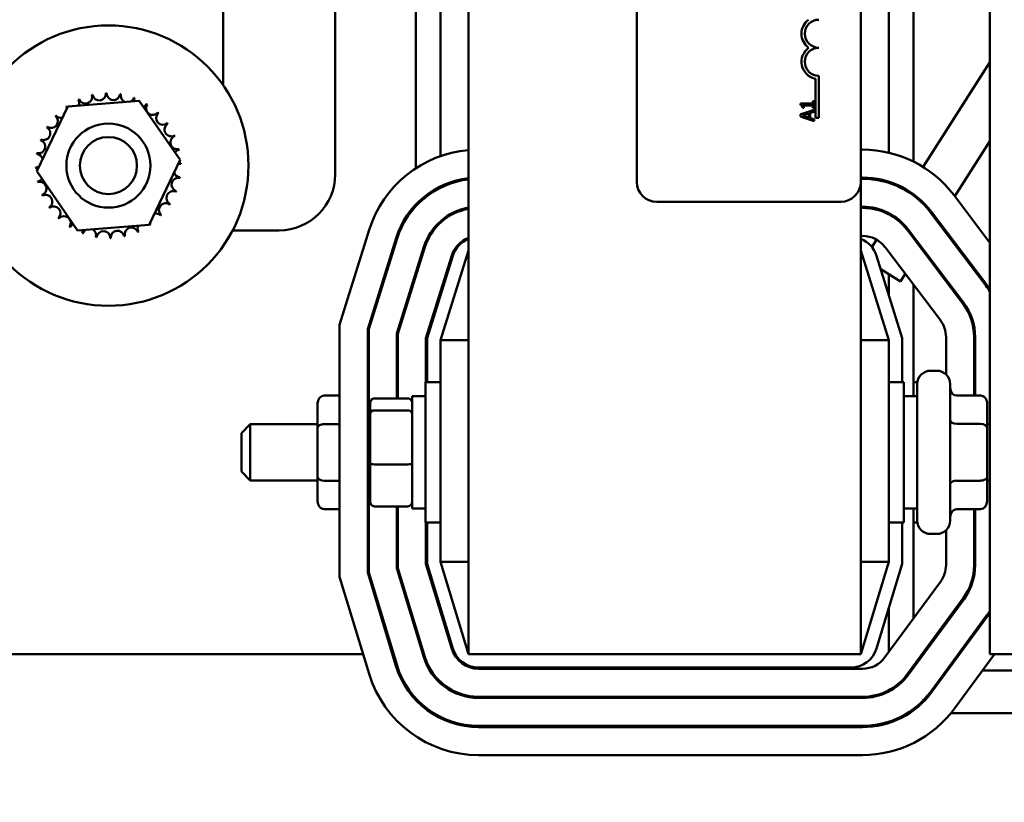
# Model space of a CAD drawing. Units: inches. Extents: x 2 to 86, y 1 to 67.
# Drawn here: x 8.1 to 11.1, y 39.5 to 41.9 of the extents above; entities that cross this region are included whole.
import ezdxf

# ---------------------------------------------------------------- set-up
doc = ezdxf.new("R2010")
doc.units = ezdxf.units.IN
doc.header["$LTSCALE"] = 4
doc.header["$MEASUREMENT"] = 0
doc.layers.add('Dimension (ANSI)', color=7, linetype='Continuous', lineweight=25)
doc.layers.add('Visible (ANSI)', color=7, linetype='Continuous', lineweight=50)
doc.styles.add('Note Text (ANSI)', font='tahoma.ttf')
doc.dimstyles.new('Default (ANSI)', dxfattribs={"dimscale": 4, "dimtxt": 0.12, "dimasz": 0.098425, "dimexe": 0.125, "dimexo": 0.0625, "dimgap": 0.031496, "dimtad": 0, "dimtih": 1, "dimtoh": 1, "dimrnd": 1e-08, "dimzin": 0, "dimdsep": 46, "dimtxsty": 'Note Text (ANSI)', "dimcen": 0.09, "dimdle": 0.393701, "dimclrd": 256, "dimclre": 256, "dimclrt": 256, "dimadec": 0, "dimazin": 1, "dimtfac": 1, "dimtofl": 0, "dimtmove": 0, "dimatfit": 3, "dimfxl": 1, "dimtolj": 1, "dimtzin": 4, "dimlwd": -1, "dimlwe": -1, "dimarcsym": 0})

# ---------------------------------------------------------------- blocks, each defined once
blk = doc.blocks.new('*D44')
at = {"layer": 'Defpoints', "color": 0, "transparency": 16777216}
for p in [(4.1809, 47.789), (7.9242, 47.789), (9.9379, 27.2863)]:
    blk.add_point(p, dxfattribs=at)
at = {"layer": 'Dimension (ANSI)', "transparency": 16777216}
for p, q in [((7.6742, 47.789), (3.6809, 47.789)), ((4.1809, 47.3953), (4.1809, 37.9136)), ((4.1809, 27.68), (4.1809, 37.1616)), ((9.6879, 27.2863), (3.6809, 27.2863))]:
    blk.add_line(p, q, dxfattribs=at)
for points in [[(4.1152, 47.3953), (4.2465, 47.3953), (4.1809, 47.789)], [(4.1152, 27.68), (4.2465, 27.68), (4.1809, 27.2863)]]:
    blk.add_solid(points, dxfattribs=at)
at = {"layer": 'Dimension (ANSI)', "transparency": 16777216, "insert": (3.393, 37.7876), "char_height": 0.48, "attachment_point": 1, "style": 'Note Text (ANSI)'}
blk.add_mtext('\\A1;30.75', dxfattribs=at)
blk = doc.blocks.new('*D45')
at = {"layer": 'Defpoints', "color": 0, "transparency": 16777216}
for p in [(5.2714, 47.453), (9.1659, 47.453), (9.1646, 27.6196)]:
    blk.add_point(p, dxfattribs=at)
at = {"layer": 'Dimension (ANSI)', "transparency": 16777216}
for p, q in [((8.9159, 47.453), (4.7714, 47.453)), ((5.2714, 47.0593), (5.2714, 41.4203)), ((5.2714, 28.0133), (5.2714, 40.6683)), ((8.9146, 27.6196), (4.7714, 27.6196))]:
    blk.add_line(p, q, dxfattribs=at)
for points in [[(5.2058, 47.0593), (5.337, 47.0593), (5.2714, 47.453)], [(5.2058, 28.0133), (5.337, 28.0133), (5.2714, 27.6196)]]:
    blk.add_solid(points, dxfattribs=at)
at = {"layer": 'Dimension (ANSI)', "transparency": 16777216, "insert": (4.4855, 41.2943), "char_height": 0.48, "attachment_point": 1, "style": 'Note Text (ANSI)'}
blk.add_mtext('\\A1;29.75', dxfattribs=at)

msp = doc.modelspace()

# ---------------------------------------------------------------- linework, layer by layer
at = {"layer": 'Visible (ANSI)'}
for p, q in [((9.4679, 45.9803), (9.4679, 39.9803)), ((11.0186, 45.9803), (11.0186, 39.9803)), ((9.9679, 41.3849), (9.9679, 44.5982)), ((10.6346, 44.5982), (10.6346, 41.3849)), ((9.0712, 42.2036), (9.0712, 41.407)), ((9.3112, 41.4249), (9.3112, 42.1292)), ((10.7912, 42.1095), (10.7912, 41.4448)), ((9.3846, 41.4611), (9.3846, 42.0929)), ((10.7179, 42.0828), (10.7179, 41.4713)), ((8.7379, 41.6721), (8.7379, 42.037)), ((10.8197, 41.429), (11.0186, 41.7407)), ((10.5096, 41.6999), (10.5096, 41.5749)), ((10.4998, 41.5749), (10.4998, 41.691)), ((8.2758, 41.6088), (8.4888, 41.6256)), ((8.4888, 41.6256), (8.6098, 41.4496)), ((10.4664, 41.6169), (10.4554, 41.6169)), ((10.4554, 41.6169), (10.4554, 41.6128)), ((10.4646, 41.6118), (10.4664, 41.6118)), ((10.4646, 41.6045), (10.4646, 41.6118)), ((10.4664, 41.6118), (10.4664, 41.6169)), ((10.4914, 41.6169), (10.4664, 41.6169)), ((10.4664, 41.6118), (10.4914, 41.6118)), ((10.4955, 41.624), (10.4914, 41.624)), ((10.4914, 41.624), (10.4914, 41.6169)), ((10.4914, 41.6118), (10.4914, 41.6045)), ((10.4955, 41.6045), (10.4955, 41.624)), ((8.1839, 41.416), (8.2758, 41.6088)), ((10.4664, 41.5889), (10.4555, 41.5852)), ((10.4555, 41.5852), (10.4555, 41.5787)), ((10.461, 41.6045), (10.4646, 41.6045)), ((10.461, 41.5818), (10.4664, 41.5836)), ((10.4664, 41.58), (10.461, 41.5818)), ((10.4955, 41.5987), (10.4664, 41.5889)), ((10.4664, 41.5836), (10.4664, 41.5889)), ((10.4664, 41.5836), (10.4798, 41.588)), ((10.4798, 41.588), (10.4798, 41.5757)), ((10.4843, 41.5895), (10.4955, 41.5931)), ((10.4843, 41.5742), (10.4843, 41.5895)), ((10.4914, 41.6045), (10.4955, 41.6045)), ((10.4955, 41.5931), (10.4955, 41.5987)), ((10.4555, 41.5787), (10.4664, 41.575)), ((10.4798, 41.5757), (10.4664, 41.58)), ((10.4664, 41.575), (10.4664, 41.58)), ((10.4664, 41.575), (10.4955, 41.5652)), ((10.4955, 41.5706), (10.4843, 41.5742)), ((10.4955, 41.5652), (10.4955, 41.5706)), ((10.5096, 41.5749), (10.4998, 41.5749)), ((10.9141, 41.3415), (11.0186, 41.5052)), ((10.6346, 41.4803), (10.64, 41.4803)), ((8.6098, 41.4496), (8.5179, 41.2568)), ((8.3049, 41.24), (8.1839, 41.416)), ((10.64, 41.397), (10.6346, 41.397)), ((10.6346, 41.3936), (10.64, 41.3936)), ((10.6346, 39.9803), (10.6346, 41.3849)), ((10.7179, 41.3849), (10.7179, 41.3814)), ((9.3846, 41.3672), (9.3846, 41.3709)), ((10.773, 41.3559), (10.7748, 41.3587)), ((10.5746, 41.3249), (10.0279, 41.3249)), ((10.9111, 41.3456), (11.0186, 41.2036)), ((9.3112, 41.3122), (9.3112, 41.3171)), ((10.64, 41.3103), (10.6346, 41.3103)), ((10.6346, 41.307), (10.64, 41.307)), ((10.7179, 41.2914), (10.7179, 41.2876)), ((10.842, 41.2932), (11.0065, 41.076)), ((11.0092, 41.078), (10.8447, 41.2952)), ((9.3846, 41.263), (9.3846, 41.2675)), ((10.7264, 41.2828), (10.7282, 41.2856)), ((10.8644, 41.2636), (10.8663, 41.2666)), ((8.5179, 41.2568), (8.3049, 41.24)), ((8.9046, 41.2403), (8.7664, 41.2403)), ((9.0846, 40.9594), (9.1728, 41.2417)), ((10.7729, 41.2409), (10.9374, 41.0236)), ((10.9401, 41.0257), (10.7756, 41.2429)), ((9.2523, 41.2168), (9.1679, 40.9467)), ((9.1712, 40.9462), (9.2555, 41.2159)), ((10.64, 41.2236), (10.6346, 41.2236)), ((10.6675, 41.1905), (10.6816, 41.2125)), ((9.3351, 41.191), (9.2546, 40.9335)), ((9.2579, 40.933), (9.3382, 41.19)), ((9.4679, 41.1803), (9.3846, 40.9136)), ((10.7179, 40.9136), (10.6346, 41.1803)), ((10.871, 40.9733), (10.7065, 41.1906)), ((10.8147, 41.1857), (10.8166, 41.1887)), ((9.4178, 41.1651), (9.3412, 40.9202)), ((9.3446, 40.9197), (9.421, 41.1642)), ((10.6815, 41.1642), (10.7579, 40.9197)), ((9.3112, 41.1036), (9.3112, 41.1148)), ((10.7523, 41.0879), (10.6937, 41.1252)), ((10.7179, 41.1098), (10.7179, 41.0477)), ((10.7523, 41.0879), (10.7669, 41.1108)), ((9.3846, 41.0477), (9.3846, 41.0589)), ((10.7912, 41.0787), (10.7912, 40.747)), ((9.0846, 40.2104), (9.0846, 40.9594)), ((9.1679, 40.9467), (9.1679, 40.2228)), ((9.1712, 40.2233), (9.1712, 40.9462)), ((9.2546, 40.9335), (9.2546, 40.7408)), ((9.2579, 40.7408), (9.2579, 40.933)), ((9.3412, 40.9202), (9.3412, 40.7886)), ((9.3446, 40.7886), (9.3446, 40.9197)), ((9.3846, 40.9136), (9.3846, 40.2549)), ((9.4679, 40.9136), (9.3846, 40.9136)), ((10.6346, 40.9136), (10.7179, 40.9136)), ((10.7179, 40.2549), (10.7179, 40.9136)), ((10.7579, 40.9197), (10.7579, 40.7886)), ((10.8879, 40.8118), (10.8879, 40.923)), ((10.9712, 40.923), (10.9712, 40.7489)), ((10.9746, 40.7489), (10.9746, 40.923)), ((9.1712, 40.823), (9.1689, 40.823)), ((10.8422, 40.823), (10.8602, 40.823)), ((9.3396, 40.372), (9.3396, 40.7886)), ((9.3846, 40.7886), (9.3396, 40.7886)), ((10.7179, 40.7886), (10.7629, 40.7886)), ((10.7629, 40.7886), (10.7629, 40.372)), ((10.7912, 40.7886), (10.8026, 40.7886)), ((10.8022, 40.3776), (10.8022, 40.783)), ((10.9002, 40.783), (10.9002, 40.3776)), ((9.0389, 40.7489), (9.0846, 40.7489)), ((9.1882, 40.7408), (9.2869, 40.7408)), ((9.3002, 40.747), (9.3002, 40.4136)), ((9.3002, 40.747), (9.3396, 40.747)), ((10.8022, 40.747), (10.7629, 40.747)), ((10.9902, 40.7489), (10.9202, 40.7489)), ((9.0189, 40.7258), (9.0189, 40.6529)), ((9.1749, 40.7262), (9.1749, 40.6938)), ((9.2869, 40.7052), (9.1882, 40.7052)), ((11.0102, 40.6531), (11.0102, 40.7258)), ((9.1749, 40.6938), (9.1749, 40.5479)), ((8.7922, 40.637), (8.8189, 40.6636)), ((8.8189, 40.6636), (8.8189, 40.497)), ((9.0189, 40.6636), (8.8189, 40.6636)), ((9.0189, 40.6529), (9.0189, 40.5074)), ((9.0389, 40.6645), (9.0846, 40.6645)), ((10.9902, 40.6647), (10.9202, 40.6647)), ((11.0102, 40.6636), (11.0186, 40.6636)), ((11.0102, 40.5077), (11.0102, 40.6531)), ((8.7922, 40.5236), (8.7922, 40.637)), ((9.1749, 40.5479), (9.1749, 40.4344)), ((9.1882, 40.5446), (9.2869, 40.5446)), ((8.7922, 40.5236), (8.8189, 40.497)), ((9.0189, 40.5074), (9.0189, 40.4348)), ((11.0102, 40.4348), (11.0102, 40.5077)), ((9.0189, 40.497), (8.8189, 40.497)), ((9.0389, 40.4959), (9.0846, 40.4959)), ((10.9902, 40.4961), (10.9202, 40.4961)), ((11.0102, 40.497), (11.0186, 40.497)), ((9.0389, 40.4117), (9.0846, 40.4117)), ((9.1882, 40.4198), (9.2869, 40.4198)), ((9.2546, 40.4198), (9.2546, 40.2356)), ((9.2579, 40.2361), (9.2579, 40.4198)), ((9.3002, 40.4136), (9.3396, 40.4136)), ((10.8022, 40.4136), (10.7629, 40.4136)), ((10.7912, 40.4136), (10.7912, 40.0862)), ((10.9902, 40.4117), (10.9202, 40.4117)), ((10.9712, 40.4117), (10.9712, 40.245)), ((10.9746, 40.245), (10.9746, 40.4117)), ((9.3846, 40.372), (9.3396, 40.372)), ((9.3412, 40.372), (9.3412, 40.2485)), ((9.3446, 40.249), (9.3446, 40.372)), ((10.7179, 40.372), (10.7629, 40.372)), ((10.7579, 40.372), (10.7579, 40.249)), ((10.7912, 40.372), (10.8026, 40.372)), ((9.1712, 40.3376), (9.1689, 40.3376)), ((10.8422, 40.3376), (10.8602, 40.3376)), ((10.8879, 40.245), (10.8879, 40.3487)), ((9.2546, 40.2356), (9.3349, 39.9709)), ((9.3381, 39.9719), (9.2579, 40.2361)), ((9.3412, 40.2485), (9.4178, 39.9961)), ((9.421, 39.9971), (9.3446, 40.249)), ((9.3846, 40.2549), (9.4679, 39.9803)), ((9.4679, 40.2549), (9.3846, 40.2549)), ((10.6346, 39.9803), (10.7179, 40.2549)), ((10.6346, 40.2549), (10.7179, 40.2549)), ((10.7579, 40.249), (10.6815, 39.9971)), ((9.1722, 39.9216), (9.0846, 40.2104)), ((9.1679, 40.2228), (9.252, 39.9458)), ((9.2552, 39.9467), (9.1712, 40.2233)), ((10.7064, 39.9709), (10.8717, 40.1957)), ((10.9388, 40.1463), (10.7736, 39.9216)), ((9.3846, 40.1057), (9.3846, 40.1172)), ((10.7179, 40.1172), (10.7179, 39.9865)), ((10.7763, 39.9196), (10.9415, 40.1443)), ((11.0087, 40.0949), (10.8434, 39.8702)), ((10.8461, 39.8682), (11.0113, 40.093)), ((9.3112, 40.0489), (9.3112, 40.0604)), ((8.0512, 39.9803), (9.1544, 39.9803)), ((9.2415, 39.9803), (9.245, 39.9803)), ((9.3321, 39.9803), (9.3355, 39.9803)), ((10.6346, 39.9803), (9.4679, 39.9803)), ((10.8168, 39.9803), (10.8209, 39.9803)), ((11.0319, 39.9803), (10.9132, 39.8189)), ((10.9243, 39.9803), (10.9285, 39.9803)), ((11.0906, 39.9803), (11.0186, 39.9803)), ((10.6049, 39.9403), (9.4976, 39.9403)), ((9.4976, 39.937), (10.6393, 39.937)), ((10.7808, 39.9314), (10.785, 39.9314)), ((10.8884, 39.9314), (10.8926, 39.9314)), ((10.996, 39.9314), (11.339, 39.9314)), ((10.6393, 39.8536), (9.4976, 39.8536)), ((10.6172, 39.8536), (10.6172, 39.8503)), ((9.4976, 39.8503), (10.6393, 39.8503)), ((10.7724, 39.8048), (10.7787, 39.8048)), ((10.9023, 39.8048), (11.339, 39.8048)), ((10.6393, 39.767), (9.4976, 39.767)), ((9.4976, 39.7636), (10.6393, 39.7636)), ((10.6393, 39.6803), (9.4976, 39.6803))]:
    msp.add_line(p, q, dxfattribs=at)
for radius in [0.4167, 0.125, 0.085]:
    msp.add_circle((8.3968, 41.4328), radius, dxfattribs=at)
for centre, radius, start, end in [((10.5096, 41.8249), 0.0515, 125.9425, 234.0575), ((10.5096, 41.8249), 0.0417, 90, 270), ((10.5096, 41.7415), 0.0515, 125.9425, 259.0242), ((10.5096, 41.7415), 0.0417, 90, 270), ((8.3284, 41.6371), 0.0201, 201.2068, 15.8552), ((8.3968, 41.4328), 0.2154, 102.6326, 103.1795), ((8.3695, 41.6465), 0.0201, 189.9568, 4.6052), ((8.3968, 41.4328), 0.2154, 91.3826, 91.9295), ((8.4117, 41.6477), 0.0201, 178.7068, 353.3552), ((8.3968, 41.4328), 0.2154, 80.1326, 80.6795), ((8.4534, 41.6407), 0.0201, 167.4568, 246.682), ((8.3968, 41.4328), 0.2154, 113.8826, 114.4295), ((8.2898, 41.6198), 0.0201, 335.3028, 27.1052), ((8.4534, 41.6407), 0.0201, 302.3365, 342.1052), ((8.3968, 41.4328), 0.2154, 68.8826, 69.4295), ((8.4929, 41.6257), 0.0201, 156.2068, 183.6682), ((8.4929, 41.6257), 0.0201, 294.8275, 330.8552), ((8.5286, 41.6032), 0.0201, 144.9568, 319.6052), ((8.3968, 41.4328), 0.2154, 57.6326, 58.1795), ((8.3968, 41.4328), 0.2154, 136.3826, 136.9295), ((8.2554, 41.5953), 0.0201, 223.7068, 283.2882), ((8.3968, 41.4328), 0.2154, 125.1326, 125.6795), ((8.2554, 41.5953), 0.0201, 25.7303, 38.3552), ((8.2898, 41.6198), 0.0201, 212.4568, 221.2502), ((8.5593, 41.5742), 0.0201, 133.7068, 308.3552), ((8.3968, 41.4328), 0.2154, 46.3826, 46.9295), ((8.2264, 41.5646), 0.0201, 234.9568, 49.6052), ((8.5838, 41.5398), 0.0201, 122.4568, 297.1052), ((8.3968, 41.4328), 0.2154, 35.1326, 35.6795), ((8.204, 41.5288), 0.0201, 246.2068, 60.8552), ((8.3968, 41.4328), 0.2154, 147.6326, 148.1795), ((8.189, 41.4894), 0.0201, 257.4568, 72.1052), ((8.3968, 41.4328), 0.2154, 158.8826, 159.4295), ((8.6011, 41.5013), 0.0201, 111.2068, 285.8552), ((8.3968, 41.4328), 0.2154, 23.8826, 24.4295), ((8.3968, 41.4328), 0.2154, 170.1326, 170.6795), ((8.1819, 41.4477), 0.0201, 14.4893, 83.3552), ((8.6105, 41.4601), 0.0201, 99.9568, 143.5482), ((8.3968, 41.4328), 0.2154, 12.6326, 13.1795), ((9.4973, 41.1403), 0.34, 94.9619, 162.646), ((10.64, 41.1403), 0.34, 37.1365, 90), ((8.6118, 41.4179), 0.0201, 88.7068, 114.5292), ((8.6105, 41.4601), 0.0201, 255.562, 274.6052), ((8.3968, 41.4328), 0.2154, 1.3826, 1.9295), ((8.1819, 41.4477), 0.0201, 268.7068, 294.5292), ((8.3968, 41.4328), 0.2154, 181.3826, 181.9295), ((8.1831, 41.4055), 0.0201, 75.562, 94.6052), ((8.6118, 41.4179), 0.0201, 194.4893, 263.3552), ((8.9046, 41.407), 0.1667, 270, 0), ((8.1831, 41.4055), 0.0201, 279.9568, 323.5482), ((8.3968, 41.4328), 0.2154, 192.6326, 193.1795), ((8.1926, 41.3643), 0.0201, 291.2068, 105.8552), ((8.6047, 41.3763), 0.0201, 77.4568, 252.1052), ((8.3968, 41.4328), 0.2154, 350.1326, 350.6795), ((9.4973, 41.1403), 0.2567, 96.5791, 162.646), ((9.4973, 41.1403), 0.2533, 96.6661, 162.646), ((10.0279, 41.3849), 0.06, 180, 270), ((10.5746, 41.3849), 0.06, 270, 0), ((10.64, 41.1403), 0.2567, 37.1365, 90), ((10.64, 41.1403), 0.2533, 37.1365, 90), ((8.5897, 41.3368), 0.0201, 66.2068, 240.8552), ((8.3968, 41.4328), 0.2154, 338.8826, 339.4295), ((8.3968, 41.4328), 0.2154, 203.8826, 204.4295), ((8.2099, 41.3258), 0.0201, 302.4568, 117.1052), ((8.5672, 41.301), 0.0201, 54.9568, 229.6052), ((8.3968, 41.4328), 0.2154, 327.6326, 328.1795), ((8.3968, 41.4328), 0.2154, 215.1326, 215.6795), ((8.2343, 41.2914), 0.0201, 313.7068, 128.3552), ((8.5383, 41.2703), 0.0201, 43.7068, 103.2882), ((9.4973, 41.1403), 0.17, 99.9615, 162.646), ((9.4973, 41.1403), 0.1667, 100.1628, 162.646), ((10.64, 41.1403), 0.17, 37.1365, 90), ((10.64, 41.1403), 0.1667, 37.1365, 90), ((8.3968, 41.4328), 0.2154, 226.3826, 226.9295), ((8.265, 41.2624), 0.0201, 324.9568, 139.6052), ((8.5038, 41.2458), 0.0201, 32.4568, 41.2502), ((8.5383, 41.2703), 0.0201, 205.7303, 218.3552), ((8.3968, 41.4328), 0.2154, 316.3826, 316.9295), ((8.3968, 41.4328), 0.2154, 237.6326, 238.1795), ((8.3008, 41.24), 0.0201, 114.8275, 150.8552), ((8.3008, 41.24), 0.0201, 336.2068, 3.6682), ((8.3968, 41.4328), 0.2154, 248.8826, 249.4295), ((8.3403, 41.2249), 0.0201, 122.3365, 162.1052), ((8.3403, 41.2249), 0.0201, 347.4568, 66.682), ((8.3819, 41.2179), 0.0201, 358.7068, 173.3552), ((8.4241, 41.2191), 0.0201, 9.9568, 184.6052), ((8.4653, 41.2285), 0.0201, 21.2068, 195.8552), ((8.5038, 41.2458), 0.0201, 155.3028, 207.1052), ((8.3968, 41.4328), 0.2154, 293.8826, 294.4295), ((8.3968, 41.4328), 0.2154, 305.1326, 305.6795), ((8.3968, 41.4328), 0.2154, 260.1326, 260.6795), ((8.3968, 41.4328), 0.2154, 271.3826, 271.9295), ((8.3968, 41.4328), 0.2154, 282.6326, 283.1795), ((9.4973, 41.1403), 0.0833, 110.6643, 162.646), ((9.4973, 41.1403), 0.08, 111.5674, 162.646), ((10.6052, 41.1403), 0.08, 17.354, 68.4326), ((10.64, 41.1403), 0.0833, 37.1365, 90), ((10.8046, 40.923), 0.2533, 32.3562, 37.1365), ((10.8046, 40.923), 0.2567, 33.5124, 37.1365), ((10.8046, 40.923), 0.17, 0, 37.1365), ((10.8046, 40.923), 0.1667, 0, 37.1365), ((10.8046, 40.923), 0.0833, 0, 37.1365), ((9.1689, 40.783), 0.04, 90, 91.4325), ((10.8422, 40.783), 0.04, 90, 180), ((10.8602, 40.783), 0.04, 0, 90), ((10.8422, 40.3776), 0.04, 180, 270), ((10.8602, 40.3776), 0.04, 270, 0), ((9.1689, 40.3776), 0.04, 268.5675, 270), ((10.8046, 40.245), 0.0833, 323.6697, 0), ((10.8046, 40.245), 0.1667, 323.6697, 0), ((10.8046, 40.245), 0.17, 323.6697, 0), ((10.8046, 40.245), 0.2533, 323.6697, 327.6438), ((10.8046, 40.245), 0.2567, 323.6697, 326.4876), ((9.4976, 40.0203), 0.17, 196.8805, 270), ((9.4976, 40.0203), 0.1667, 196.8805, 270), ((9.4976, 40.0203), 0.0833, 196.8805, 270), ((9.4976, 40.0203), 0.08, 196.8805, 270), ((10.6049, 40.0203), 0.08, 270, 343.1195), ((10.6393, 40.0203), 0.0833, 270, 323.6697), ((9.4976, 40.0203), 0.2567, 196.8805, 270), ((9.4976, 40.0203), 0.2533, 196.8805, 270), ((9.4976, 40.0203), 0.34, 196.8805, 270), ((10.6393, 40.0203), 0.1667, 270, 323.6697), ((10.6393, 40.0203), 0.17, 270, 323.6697), ((10.6393, 40.0203), 0.2533, 270, 323.6697), ((10.6393, 40.0203), 0.2567, 270, 323.6697), ((10.6393, 40.0203), 0.34, 270, 323.6697)]:
    msp.add_arc(centre, radius, start, end, dxfattribs=at)
for centre, major_axis, ratio, start_param, end_param in [((10.9202, 40.772), (0, -0.0231), 0.866026, 4.712389, 6.283185), ((9.0389, 40.7258), (0, -0.0231), 0.866026, 3.141593, 4.712389), ((9.1882, 40.7262), (0, -0.0147), 0.90953, 3.141593, 4.712389), ((9.2869, 40.7262), (0, -0.0147), 0.90953, 1.570796, 3.141593), ((10.9902, 40.7258), (0, -0.0231), 0.866026, 1.570796, 3.141593), ((9.1882, 40.6938), (-0.0133, 0), 0.855309, 4.712389, 6.283185), ((9.2869, 40.6938), (0.0133, 0), 0.855309, 0, 1.570796), ((10.9202, 40.6763), (0.02, 0), 0.578221, 3.141593, 4.712389), ((9.0389, 40.6529), (0.02, 0), 0.576479, 1.570796, 3.141593), ((10.9902, 40.6531), (-0.02, 0), 0.578221, 3.141593, 4.712389), ((9.1882, 40.5479), (-0.0133, 0), 0.244161, 0, 1.570796), ((9.2869, 40.5479), (0.0133, 0), 0.244161, 4.712389, 6.283185), ((9.0389, 40.5074), (0.02, 0), 0.578221, 3.141593, 4.712389), ((10.9902, 40.5077), (-0.02, 0), 0.576479, 1.570796, 3.141593), ((10.9202, 40.4846), (0.02, 0), 0.576479, 1.570796, 3.141593), ((9.0389, 40.4348), (0, 0.0231), 0.866026, 1.570796, 3.141593), ((9.1882, 40.4344), (0, 0.0147), 0.90953, 1.570796, 3.141593), ((9.2869, 40.4344), (0, 0.0147), 0.90953, 3.141593, 4.712389), ((10.9202, 40.3886), (0, -0.0231), 0.866026, 3.141593, 4.712389), ((10.9902, 40.4348), (0, 0.0231), 0.866026, 3.141593, 4.712389)]:
    msp.add_ellipse(centre, major_axis=major_axis, ratio=ratio, start_param=start_param, end_param=end_param, dxfattribs=at)
msp.add_open_spline([(10.4554, 41.6128), (10.4559, 41.6127), (10.4565, 41.6127), (10.4575, 41.6124), (10.4579, 41.6122), (10.4588, 41.6117), (10.4591, 41.6114), (10.4597, 41.6108), (10.46, 41.6103), (10.4608, 41.608), (10.461, 41.6062), (10.461, 41.6045)], degree=3, knots=[-0.1005438, -0.1005438, -0.1005438, -0.1005438, -0.0762723, -0.0762723, -0.0553229, -0.0553229, -0.032618, -0.032618, -0.0195337, -0.0195337, 0, 0, 0, 0], dxfattribs=at)

# ---------------------------------------------------------------- dimensions: what is measured, and where the dimension line sits
at = {"layer": 'Dimension (ANSI)'}
for base, p1, p2, angle, picture, middle in [((4.1809, 47.789), (9.9379, 27.2863), (7.9242, 47.789), 270, '*D44', (4.1809, 37.5376)), ((5.2714, 47.453), (9.1646, 27.6196), (9.1659, 47.453), 90, '*D45', (5.2714, 41.0443))]:
    dim = msp.add_linear_dim(base=base, p1=p1, p2=p2, angle=angle, dimstyle='Default (ANSI)', override={"dimgap": 0.031496, "dimdec": 2, "dimlfac": 1.5, "dimtol": 0, "dimlim": 0, "dimtp": 0, "dimtm": 0, "dimtdec": 2, "dimatfit": 1}, dxfattribs=at)
    dim.commit()
    dim.dimension.update_dxf_attribs({"geometry": picture, "text_midpoint": middle, "dimtype": 160})

doc.saveas('drawing.dxf')
